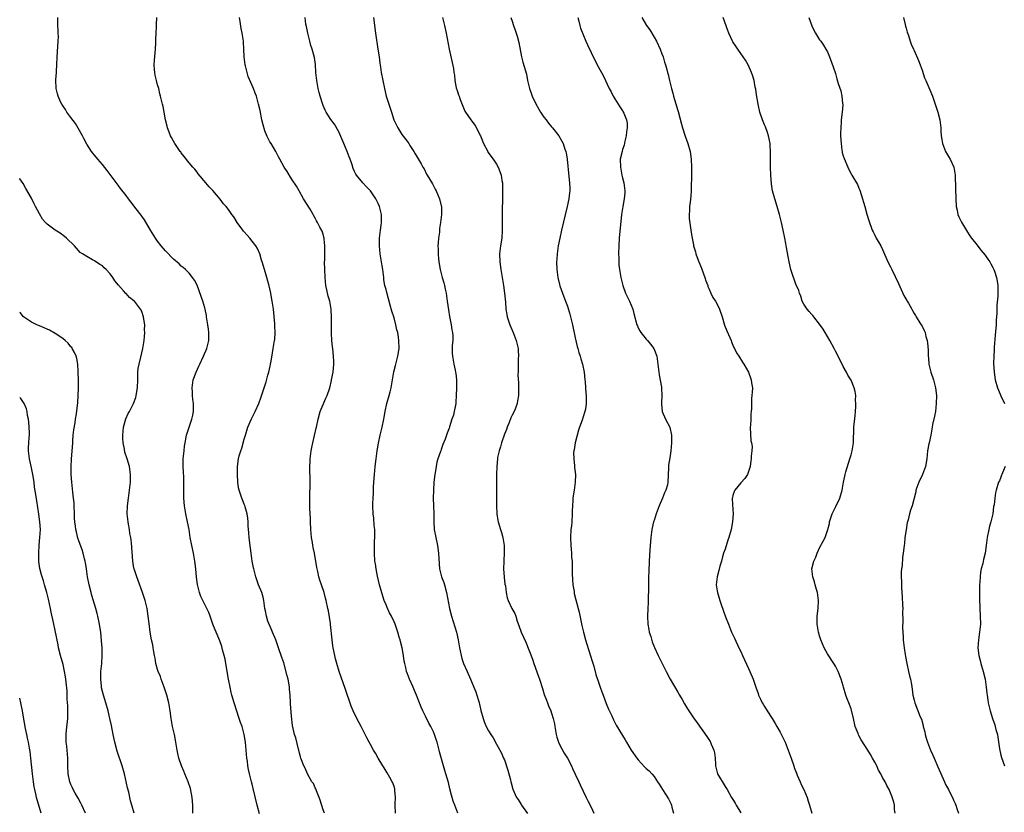
# Model space of a CAD drawing. Units: inches. Extents: x 2598000 to 2601000, y 1506000 to 1509000.
# Drawn here: x 2598000 to 2598250, y 1506201 to 1506402 of the extents above; entities that cross this region are included whole.
import ezdxf

# ---------------------------------------------------------------- set-up
doc = ezdxf.new("R2010")
doc.units = ezdxf.units.IN
doc.header["$MEASUREMENT"] = 0
doc.layers.add('LD25981506_10ft', color=80, linetype='Continuous')

msp = doc.modelspace()

# ---------------------------------------------------------------- linework, layer by layer
at = {"layer": 'LD25981506_10ft'}
for points, elevation in [([(2598060.85, 1506200.85), (2598060.27, 1506203), (2598059.25, 1506207.25), (2598059, 1506208.34), (2598058.81, 1506209), (2598058.31, 1506211), (2598058.07, 1506212.07), (2598057.94, 1506213), (2598057.79, 1506214.21), (2598057.68, 1506215), (2598057.32, 1506219), (2598057.01, 1506221), (2598056.42, 1506223), (2598056, 1506224), (2598055.73, 1506225), (2598054.42, 1506229), (2598053.86, 1506231), (2598053.68, 1506231.68), (2598053.4, 1506233), (2598053.03, 1506235.03), (2598052.69, 1506237), (2598052.11, 1506240.11), (2598051.9, 1506241), (2598051.49, 1506242.51), (2598051.31, 1506243.31), (2598050.78, 1506244.78), (2598049.57, 1506247.57), (2598049.01, 1506249.01), (2598048.34, 1506251), (2598047.99, 1506251.99), (2598047, 1506254.02), (2598046.47, 1506255), (2598045.99, 1506255.99), (2598045.61, 1506257), (2598045.09, 1506259.09), (2598044.88, 1506260.88), (2598044.71, 1506263), (2598044.47, 1506265), (2598044.09, 1506267), (2598043.66, 1506269), (2598043.3, 1506271), (2598042.99, 1506272.99), (2598042.59, 1506275), (2598042.15, 1506277), (2598041.8, 1506279), (2598041.66, 1506281), (2598041.69, 1506285), (2598041.64, 1506286.36), (2598041.57, 1506287.57), (2598041.51, 1506289), (2598041.53, 1506291), (2598041.7, 1506293), (2598041.85, 1506294.15), (2598041.97, 1506295), (2598042.36, 1506297), (2598042.49, 1506297.51), (2598042.97, 1506299), (2598043.69, 1506301), (2598043.92, 1506302.08), (2598044.09, 1506303), (2598044.09, 1506305), (2598043.94, 1506306.06), (2598043.88, 1506307), (2598043.86, 1506307.86), (2598043.73, 1506309), (2598044, 1506311), (2598044.76, 1506313), (2598045.5, 1506314.5), (2598045.71, 1506315), (2598046.62, 1506317), (2598047.46, 1506319), (2598047.99, 1506321), (2598048.04, 1506321.96), (2598048.04, 1506323), (2598047.88, 1506323.88), (2598047.75, 1506325), (2598047.41, 1506327), (2598047.37, 1506327.37), (2598047.07, 1506329), (2598047, 1506329.34), (2598046.49, 1506331), (2598045.58, 1506333.58), (2598045.01, 1506335.01), (2598044.35, 1506336.35), (2598043.89, 1506337), (2598043, 1506338.06), (2598042.08, 1506339), (2598041.5, 1506339.5), (2598041, 1506339.88), (2598040.44, 1506340.44), (2598039, 1506341.65), (2598037, 1506343.73), (2598035.92, 1506345), (2598035, 1506346.19), (2598034.43, 1506347), (2598033.23, 1506349), (2598031.67, 1506351.67), (2598031, 1506352.55), (2598030.82, 1506352.82), (2598029.59, 1506354.41), (2598028.23, 1506356.23), (2598027.61, 1506357), (2598027, 1506357.84), (2598025.61, 1506359.61), (2598025, 1506360.47), (2598024.76, 1506360.76), (2598023, 1506363.13), (2598022.16, 1506364.16), (2598021, 1506365.7), (2598019.84, 1506367), (2598019.46, 1506367.46), (2598019, 1506368.04), (2598018.54, 1506368.54), (2598018.21, 1506369), (2598017, 1506370.87), (2598016.25, 1506372.25), (2598015.9, 1506373), (2598014.88, 1506374.88), (2598014.13, 1506376.13), (2598013, 1506377.6), (2598012, 1506379), (2598011.62, 1506379.62), (2598011, 1506380.48), (2598010.69, 1506381), (2598010.39, 1506381.61), (2598009.75, 1506383), (2598009.61, 1506383.61), (2598009.23, 1506385), (2598009.21, 1506387.21), (2598009.35, 1506389), (2598009.35, 1506389.35), (2598009.44, 1506391), (2598009.52, 1506393), (2598009.79, 1506397), (2598009.81, 1506398.19), (2598009.8, 1506399), (2598009.75, 1506399.75), (2598009.72, 1506401), (2598009.71, 1506402.29), (2598009.67, 1506403)], 8140), ([(2598077.37, 1506201), (2598077, 1506201.89), (2598076.28, 1506204.28), (2598076.04, 1506205), (2598075.31, 1506206.69), (2598075.16, 1506207.16), (2598075, 1506207.42), (2598074.53, 1506208.53), (2598074.18, 1506209), (2598073, 1506211.03), (2598072.42, 1506212.42), (2598072.12, 1506213), (2598071.38, 1506215), (2598071.3, 1506215.3), (2598071, 1506216.26), (2598070.83, 1506217), (2598070.75, 1506217.25), (2598070.1, 1506220.1), (2598069.74, 1506221), (2598069.24, 1506223.24), (2598069, 1506225.64), (2598068.75, 1506228.75), (2598068.71, 1506229), (2598068.63, 1506231), (2598068.51, 1506232.52), (2598068.5, 1506233), (2598068.41, 1506233.59), (2598068.11, 1506235), (2598067.86, 1506235.86), (2598067, 1506239.21), (2598066.57, 1506240.57), (2598065.71, 1506243), (2598065.51, 1506243.51), (2598064.98, 1506245.02), (2598064.2, 1506247), (2598063.79, 1506247.79), (2598063, 1506249.78), (2598062.63, 1506251), (2598062.35, 1506252.35), (2598062.24, 1506253), (2598061.98, 1506255), (2598061.81, 1506255.81), (2598061.46, 1506257), (2598060.63, 1506259), (2598059.9, 1506261), (2598059.39, 1506263), (2598059.32, 1506263.32), (2598059.01, 1506265), (2598058.73, 1506267), (2598058.42, 1506269.58), (2598058.27, 1506271), (2598058.18, 1506272.19), (2598058.02, 1506273.98), (2598057.96, 1506275), (2598057.89, 1506275.89), (2598057.73, 1506277), (2598057.24, 1506278.76), (2598057.15, 1506279.15), (2598057, 1506279.47), (2598056.58, 1506280.58), (2598056.39, 1506281), (2598055.69, 1506283), (2598055.57, 1506283.57), (2598055.37, 1506285), (2598055.3, 1506287), (2598055.3, 1506289), (2598055.52, 1506291), (2598055.71, 1506291.71), (2598056.09, 1506293), (2598056.35, 1506293.65), (2598057, 1506295.93), (2598057.28, 1506297), (2598057.92, 1506299), (2598058.87, 1506301.13), (2598059.54, 1506302.46), (2598059.8, 1506303), (2598060.65, 1506305), (2598061.29, 1506306.71), (2598062.54, 1506310.54), (2598063, 1506312.22), (2598063.23, 1506313), (2598063.53, 1506314.47), (2598063.65, 1506315), (2598063.8, 1506315.8), (2598064.12, 1506317.88), (2598064.34, 1506319), (2598064.67, 1506321), (2598064.71, 1506321.29), (2598064.83, 1506323), (2598064.73, 1506324.73), (2598064.73, 1506325.27), (2598064.38, 1506329), (2598064.09, 1506331), (2598063.92, 1506331.92), (2598063.71, 1506333), (2598063.23, 1506335.23), (2598063, 1506336.11), (2598062.75, 1506337), (2598062.11, 1506339), (2598061.86, 1506339.86), (2598061.51, 1506341), (2598061.41, 1506341.41), (2598060.93, 1506343), (2598060.33, 1506344.33), (2598059.95, 1506345), (2598059, 1506346.23), (2598058.37, 1506347), (2598057.77, 1506347.77), (2598057, 1506348.56), (2598056.8, 1506348.8), (2598056.61, 1506349), (2598055.22, 1506351), (2598054.38, 1506352.38), (2598053.87, 1506353), (2598053, 1506354.22), (2598052.36, 1506355), (2598051.73, 1506355.73), (2598050.89, 1506356.89), (2598049, 1506359.07), (2598048.05, 1506360.05), (2598047.24, 1506361), (2598045.32, 1506363.32), (2598045, 1506363.71), (2598044.46, 1506364.46), (2598043.97, 1506365), (2598043, 1506366.15), (2598041.75, 1506367.75), (2598041, 1506368.66), (2598040.87, 1506368.87), (2598040.75, 1506369), (2598039.35, 1506371), (2598039, 1506371.59), (2598038.53, 1506372.53), (2598038.25, 1506373), (2598037.93, 1506373.93), (2598037.5, 1506375), (2598037.41, 1506375.41), (2598037.01, 1506377), (2598036.65, 1506379), (2598036.37, 1506380.37), (2598036.21, 1506381), (2598035.75, 1506383), (2598035.59, 1506383.59), (2598035.28, 1506385), (2598035, 1506385.95), (2598034.72, 1506387), (2598034.39, 1506388.39), (2598034.26, 1506389), (2598034.23, 1506389.77), (2598034.13, 1506391), (2598034.21, 1506392.21), (2598034.46, 1506395), (2598034.58, 1506396.58), (2598034.58, 1506397.42), (2598034.66, 1506399), (2598034.72, 1506400.72), (2598034.75, 1506401.25), (2598034.81, 1506403)], 8150), ([(2598095.36, 1506201), (2598095.3, 1506203), (2598095.33, 1506203.33), (2598095.37, 1506205), (2598095.21, 1506206.79), (2598095.21, 1506207), (2598095.17, 1506207.17), (2598095, 1506207.75), (2598094.68, 1506208.68), (2598094.53, 1506209), (2598093.91, 1506210.09), (2598093.27, 1506211.27), (2598093, 1506211.71), (2598092.48, 1506212.48), (2598092.18, 1506213), (2598091, 1506214.95), (2598090.26, 1506216.26), (2598089.82, 1506217), (2598089, 1506218.41), (2598088.69, 1506219), (2598088.14, 1506220.14), (2598087, 1506222.33), (2598086.69, 1506223), (2598086.1, 1506224.1), (2598085, 1506226.2), (2598084.63, 1506227), (2598084.16, 1506228.16), (2598082.64, 1506232.64), (2598081.1, 1506237), (2598080.45, 1506239), (2598080.15, 1506240.15), (2598079.95, 1506241), (2598079.56, 1506243), (2598079.51, 1506243.51), (2598079.27, 1506245), (2598078.91, 1506248.91), (2598078.85, 1506249.15), (2598078.36, 1506252.36), (2598078.17, 1506253), (2598077.76, 1506255), (2598077.58, 1506255.58), (2598077.27, 1506257), (2598076.62, 1506259), (2598076.16, 1506260.16), (2598075.96, 1506261), (2598075.68, 1506262.32), (2598075.48, 1506263), (2598075.41, 1506263.4), (2598074.8, 1506267), (2598074.49, 1506268.49), (2598074.4, 1506269), (2598074.3, 1506269.7), (2598074.07, 1506271), (2598073.97, 1506271.97), (2598073.89, 1506273), (2598073.8, 1506275), (2598073.79, 1506275.79), (2598073.63, 1506278.37), (2598073.65, 1506279.65), (2598073.6, 1506281), (2598073.62, 1506282.38), (2598073.71, 1506283.71), (2598073.73, 1506285), (2598073.63, 1506289), (2598073.71, 1506290.29), (2598073.73, 1506291), (2598073.99, 1506293), (2598074.13, 1506293.87), (2598074.38, 1506295), (2598074.85, 1506296.85), (2598075.27, 1506298.73), (2598075.34, 1506299), (2598075.74, 1506301), (2598076.25, 1506303), (2598077, 1506304.73), (2598077.67, 1506306.33), (2598078, 1506307), (2598078.68, 1506309), (2598079.12, 1506310.88), (2598079.16, 1506311), (2598079.54, 1506313), (2598079.72, 1506315), (2598079.71, 1506315.71), (2598079.66, 1506317), (2598079.43, 1506319), (2598079.36, 1506319.36), (2598079.22, 1506321), (2598079.15, 1506322.85), (2598079.12, 1506323.12), (2598079.12, 1506325), (2598079.15, 1506326.85), (2598079.07, 1506329), (2598078.68, 1506331), (2598078.28, 1506332.28), (2598077.91, 1506333.9), (2598077.72, 1506335), (2598077.53, 1506337), (2598077.43, 1506339), (2598077.38, 1506341), (2598077.4, 1506341.4), (2598077.41, 1506343), (2598077.44, 1506343.44), (2598077.44, 1506345), (2598077.27, 1506346.73), (2598077.26, 1506347), (2598077.22, 1506347.22), (2598077, 1506347.97), (2598076.74, 1506348.74), (2598076.21, 1506349.79), (2598075.58, 1506351), (2598075.36, 1506351.36), (2598075, 1506352.07), (2598074.65, 1506352.65), (2598074.46, 1506353), (2598073.69, 1506354.31), (2598072.06, 1506357), (2598070.89, 1506359), (2598070.21, 1506360.21), (2598069, 1506362.07), (2598067.88, 1506363.88), (2598067.14, 1506365), (2598066.01, 1506367), (2598065.66, 1506367.66), (2598064.98, 1506368.98), (2598063.78, 1506371), (2598063.48, 1506371.48), (2598062.82, 1506372.82), (2598062.23, 1506374.23), (2598061.76, 1506375.76), (2598061.47, 1506377), (2598061, 1506379.39), (2598060.63, 1506381), (2598060.1, 1506383), (2598059.8, 1506383.8), (2598059.37, 1506385), (2598058.01, 1506388.01), (2598057.7, 1506389), (2598057.3, 1506390.7), (2598057.22, 1506391), (2598056.98, 1506393.02), (2598056.89, 1506395), (2598056.8, 1506396.8), (2598056.78, 1506397), (2598056.5, 1506399), (2598056.24, 1506400.24), (2598055.98, 1506402.02), (2598055.79, 1506403)], 8160), ([(2598111.16, 1506201), (2598110.4, 1506203), (2598110.05, 1506204.05), (2598109.76, 1506205), (2598109.59, 1506205.59), (2598109.19, 1506207.2), (2598108.82, 1506208.82), (2598108.19, 1506211), (2598107.87, 1506211.87), (2598107.57, 1506213), (2598106.55, 1506216.55), (2598106.44, 1506217), (2598105.91, 1506219), (2598105.7, 1506219.7), (2598105.27, 1506221), (2598105, 1506221.65), (2598104.35, 1506223), (2598103.86, 1506223.86), (2598103, 1506225.6), (2598102.34, 1506227), (2598101.93, 1506227.93), (2598100.7, 1506231), (2598100.18, 1506232.18), (2598099.84, 1506233), (2598098.95, 1506235), (2598098.39, 1506236.39), (2598098.18, 1506237), (2598097.98, 1506238.02), (2598097.72, 1506239), (2598097.58, 1506239.58), (2598097.39, 1506241), (2598097.03, 1506242.97), (2598096.63, 1506244.63), (2598096.53, 1506245), (2598096.33, 1506245.67), (2598095.95, 1506247), (2598095.72, 1506247.72), (2598095.27, 1506249), (2598095, 1506249.62), (2598094.34, 1506251), (2598093.87, 1506251.87), (2598093.24, 1506253.24), (2598093, 1506253.88), (2598092.53, 1506255), (2598092.14, 1506256.14), (2598091.33, 1506259), (2598090.81, 1506261.19), (2598090.46, 1506263), (2598090.29, 1506264.29), (2598090.16, 1506265), (2598090.02, 1506267), (2598090.02, 1506268.02), (2598090.06, 1506269), (2598090.08, 1506270.08), (2598090.12, 1506271), (2598090.1, 1506273), (2598089.99, 1506274.01), (2598089.88, 1506275.88), (2598089.72, 1506277), (2598089.63, 1506279), (2598089.63, 1506279.63), (2598089.68, 1506281), (2598089.75, 1506282.25), (2598089.79, 1506283.79), (2598089.86, 1506285), (2598090.01, 1506287), (2598090.2, 1506289), (2598090.44, 1506291), (2598090.76, 1506293), (2598091.1, 1506294.9), (2598091.52, 1506297), (2598091.99, 1506299), (2598092.43, 1506301), (2598092.5, 1506301.5), (2598092.79, 1506303), (2598093.18, 1506305), (2598093.75, 1506307), (2598094.01, 1506308.01), (2598094.29, 1506309), (2598094.52, 1506310.52), (2598094.62, 1506311), (2598094.94, 1506313.06), (2598095.36, 1506314.64), (2598095.44, 1506315), (2598096, 1506317), (2598096.31, 1506319), (2598096.26, 1506321), (2598096.15, 1506321.85), (2598095.96, 1506323), (2598095.75, 1506323.75), (2598095.49, 1506325), (2598095, 1506326.75), (2598094.47, 1506328.47), (2598094.04, 1506329.96), (2598093.62, 1506331.62), (2598093.17, 1506333.17), (2598093, 1506333.95), (2598092.71, 1506335), (2598092.43, 1506336.43), (2598092.4, 1506337), (2598092.34, 1506337.66), (2598092.13, 1506339), (2598091.95, 1506339.95), (2598091.5, 1506343), (2598091.29, 1506345), (2598091.3, 1506347), (2598091.55, 1506349), (2598091.73, 1506350.27), (2598091.82, 1506351), (2598091.8, 1506353), (2598091.33, 1506355), (2598091, 1506355.75), (2598090.36, 1506357), (2598089, 1506359), (2598088.01, 1506360.01), (2598087.07, 1506361), (2598085.45, 1506363), (2598085.27, 1506363.27), (2598085, 1506363.94), (2598084.66, 1506364.66), (2598084.39, 1506365.61), (2598083.89, 1506367), (2598083.61, 1506367.61), (2598083.14, 1506369), (2598082.24, 1506371), (2598081, 1506373.99), (2598079.89, 1506375.89), (2598079, 1506377.09), (2598077.81, 1506379), (2598077.52, 1506379.52), (2598077, 1506380.67), (2598076.91, 1506380.91), (2598076.27, 1506383), (2598075.99, 1506383.99), (2598075.75, 1506385), (2598075.37, 1506387), (2598075.18, 1506389), (2598075.06, 1506391.06), (2598074.82, 1506392.82), (2598074.2, 1506395), (2598073.91, 1506395.91), (2598073.6, 1506397), (2598073.09, 1506399), (2598073, 1506399.44), (2598072.75, 1506400.75), (2598072.66, 1506401.34), (2598072.41, 1506403)], 8170), ([(2598089.75, 1506403), (2598090.26, 1506399), (2598090.9, 1506395), (2598091.2, 1506393), (2598091.41, 1506391.41), (2598091.57, 1506390.43), (2598091.77, 1506389), (2598092.14, 1506387), (2598092.56, 1506385), (2598093.04, 1506383.04), (2598093.5, 1506381.5), (2598094.32, 1506379), (2598094.99, 1506377), (2598095.95, 1506375), (2598097, 1506373.27), (2598098, 1506372), (2598098.73, 1506371), (2598099, 1506370.5), (2598100.02, 1506369), (2598100.39, 1506368.39), (2598101.1, 1506367.1), (2598101.86, 1506365.86), (2598102.34, 1506365), (2598102.61, 1506364.61), (2598103.27, 1506363.27), (2598103.45, 1506363), (2598104.75, 1506360.75), (2598105.43, 1506359.43), (2598105.67, 1506359), (2598106.56, 1506357), (2598107, 1506355.2), (2598107.04, 1506355), (2598107.06, 1506353), (2598106.83, 1506351), (2598106.55, 1506349.45), (2598106.54, 1506349), (2598106.5, 1506348.5), (2598106.3, 1506347), (2598106.2, 1506345.8), (2598106.16, 1506345), (2598106.2, 1506344.2), (2598106.19, 1506343), (2598106.31, 1506341.69), (2598106.45, 1506340.45), (2598106.71, 1506339), (2598107.2, 1506337), (2598107.61, 1506335.61), (2598107.77, 1506335), (2598107.99, 1506334.01), (2598108.24, 1506333), (2598108.52, 1506331), (2598108.8, 1506328.8), (2598109.09, 1506327.09), (2598109.4, 1506325.4), (2598109.51, 1506325), (2598109.68, 1506323.68), (2598109.83, 1506323), (2598109.91, 1506322.09), (2598109.9, 1506321), (2598109.77, 1506319.77), (2598109.78, 1506319), (2598109.76, 1506317.76), (2598109.8, 1506317), (2598110.02, 1506316.02), (2598110.18, 1506315), (2598110.5, 1506313.5), (2598110.63, 1506313), (2598110.65, 1506312.65), (2598110.85, 1506311), (2598110.84, 1506310.84), (2598110.84, 1506309), (2598110.77, 1506307), (2598110.65, 1506305.35), (2598110.65, 1506305), (2598110.63, 1506304.63), (2598110.29, 1506303), (2598110.08, 1506302.08), (2598109.71, 1506301), (2598109.12, 1506299.12), (2598109, 1506298.77), (2598108.51, 1506297.49), (2598108.35, 1506297), (2598107.98, 1506295.98), (2598107.42, 1506294.58), (2598107, 1506293.36), (2598106.85, 1506293), (2598106.79, 1506292.79), (2598106.16, 1506291), (2598105.9, 1506290.1), (2598105.66, 1506289), (2598105.41, 1506287.41), (2598105.33, 1506287), (2598105.13, 1506285), (2598104.99, 1506283), (2598104.97, 1506281), (2598105.06, 1506279.06), (2598105.1, 1506277), (2598105.09, 1506275), (2598105.22, 1506273), (2598105.58, 1506271), (2598106.02, 1506269), (2598106.32, 1506267), (2598106.37, 1506265.63), (2598106.58, 1506263), (2598107.09, 1506261), (2598107.6, 1506259.6), (2598107.8, 1506259), (2598108.35, 1506257), (2598109.07, 1506253), (2598109.58, 1506251), (2598110.86, 1506247), (2598111.31, 1506245), (2598111.62, 1506243), (2598111.79, 1506242.21), (2598112.02, 1506241), (2598112.24, 1506240.24), (2598112.67, 1506239), (2598113.54, 1506237), (2598114.43, 1506235), (2598115.26, 1506233), (2598115.78, 1506231.78), (2598116.02, 1506231), (2598116.4, 1506229.6), (2598116.61, 1506229), (2598116.7, 1506228.7), (2598117, 1506227.08), (2598117.59, 1506225), (2598117.99, 1506223.99), (2598118.42, 1506223), (2598119, 1506221.9), (2598119.55, 1506221), (2598120.12, 1506220.12), (2598121, 1506218.51), (2598122.28, 1506216.28), (2598122.82, 1506215), (2598123, 1506214.55), (2598123.89, 1506211.89), (2598124.56, 1506209.44), (2598124.67, 1506209), (2598124.71, 1506208.71), (2598125.12, 1506207.12), (2598125.73, 1506205.73), (2598126.12, 1506205), (2598126.51, 1506204.51), (2598127, 1506203.64), (2598127.25, 1506203.25), (2598127.39, 1506203), (2598128.89, 1506200.89)], 8180), ([(2598107.29, 1506403), (2598107.79, 1506401), (2598108.21, 1506399), (2598109.02, 1506395), (2598110.06, 1506390.06), (2598110.19, 1506389), (2598110.33, 1506388.33), (2598110.47, 1506387), (2598110.81, 1506385.19), (2598111, 1506384.47), (2598111.4, 1506383.4), (2598111.51, 1506383), (2598111.81, 1506382.19), (2598112.48, 1506380.48), (2598113, 1506379.24), (2598113.14, 1506379), (2598114.5, 1506377), (2598115, 1506376.31), (2598115.59, 1506375.59), (2598115.92, 1506375), (2598116.78, 1506373.22), (2598116.94, 1506372.94), (2598117.67, 1506371), (2598118.77, 1506369), (2598118.85, 1506368.85), (2598120.19, 1506367), (2598121, 1506365.75), (2598121.43, 1506365), (2598121.89, 1506363.89), (2598122.19, 1506363), (2598122.37, 1506361.63), (2598122.49, 1506361), (2598122.52, 1506360.52), (2598122.49, 1506357.51), (2598122.48, 1506353.52), (2598122.43, 1506352.43), (2598122.44, 1506349.56), (2598122.43, 1506349), (2598122.32, 1506347), (2598122.05, 1506345), (2598121.81, 1506343), (2598121.83, 1506341), (2598122.09, 1506339), (2598122.75, 1506335), (2598123.02, 1506333), (2598123.25, 1506330.75), (2598123.4, 1506329), (2598123.62, 1506327.62), (2598123.73, 1506327), (2598124.37, 1506325), (2598125.22, 1506323), (2598126.01, 1506321), (2598126.49, 1506319), (2598126.5, 1506318.5), (2598126.6, 1506317), (2598126.54, 1506316.54), (2598126.52, 1506315), (2598126.54, 1506313.46), (2598126.47, 1506313), (2598126.44, 1506312.44), (2598126.5, 1506311), (2598126.55, 1506310.55), (2598126.58, 1506309), (2598126.63, 1506308.63), (2598126.6, 1506307), (2598126.33, 1506305.67), (2598126.28, 1506305), (2598125.8, 1506303.8), (2598125.46, 1506303), (2598125, 1506302.07), (2598124.67, 1506301.33), (2598124.21, 1506300.21), (2598123.73, 1506299), (2598123.55, 1506298.45), (2598123, 1506297.2), (2598122.25, 1506295), (2598121.99, 1506294.01), (2598121.67, 1506293), (2598121.3, 1506291.3), (2598121.25, 1506291), (2598121.07, 1506289), (2598121.04, 1506286.96), (2598121.05, 1506282.95), (2598121.05, 1506279.05), (2598121.1, 1506277), (2598121.34, 1506275.34), (2598121.4, 1506275), (2598122, 1506273), (2598122.26, 1506272.26), (2598122.62, 1506271), (2598122.95, 1506268.95), (2598122.96, 1506267), (2598122.86, 1506265.14), (2598122.86, 1506264.86), (2598122.82, 1506263), (2598122.94, 1506260.94), (2598123.16, 1506259.16), (2598123.28, 1506258.72), (2598123.49, 1506257), (2598123.7, 1506255.7), (2598123.97, 1506255), (2598124.92, 1506253), (2598125.66, 1506251.66), (2598125.88, 1506251), (2598126.28, 1506249.72), (2598126.69, 1506248.69), (2598127.29, 1506247), (2598128.43, 1506244.43), (2598130.12, 1506240.12), (2598130.5, 1506239), (2598131.69, 1506235.69), (2598131.9, 1506235), (2598132.64, 1506232.64), (2598133.14, 1506231.14), (2598133.66, 1506229.66), (2598133.94, 1506229), (2598134.24, 1506228.24), (2598134.76, 1506227), (2598135, 1506226.37), (2598135.4, 1506225), (2598135.72, 1506223.72), (2598135.81, 1506223), (2598135.97, 1506222.03), (2598136.17, 1506221), (2598136.33, 1506220.33), (2598136.74, 1506219), (2598137, 1506218.45), (2598138.21, 1506216.21), (2598139.01, 1506215), (2598140.01, 1506213), (2598140.31, 1506212.31), (2598141, 1506210.95), (2598141.89, 1506209), (2598142.22, 1506208.22), (2598143.8, 1506205), (2598144.17, 1506204.17), (2598145, 1506202.54), (2598145.68, 1506201)], 8190), ([(2598124.68, 1506403), (2598125, 1506402.06), (2598125.32, 1506401), (2598125.75, 1506399.75), (2598126.24, 1506398.24), (2598126.64, 1506396.64), (2598127.35, 1506393), (2598127.66, 1506391.66), (2598128.58, 1506388.58), (2598128.91, 1506387), (2598129, 1506386.64), (2598129.38, 1506385), (2598129.83, 1506383.83), (2598130.1, 1506383), (2598131, 1506381.05), (2598131.71, 1506379.71), (2598132.14, 1506379), (2598133, 1506377.7), (2598133.59, 1506377), (2598134.21, 1506376.21), (2598135, 1506375.28), (2598135.26, 1506375), (2598136.8, 1506373), (2598137.62, 1506371.62), (2598137.94, 1506371), (2598138.38, 1506369.62), (2598138.61, 1506369), (2598138.69, 1506368.68), (2598138.96, 1506367), (2598139.36, 1506362.64), (2598139.54, 1506361), (2598139.61, 1506359.61), (2598139.6, 1506359), (2598139.53, 1506358.47), (2598139.38, 1506357), (2598138.94, 1506355), (2598137.47, 1506349), (2598137.04, 1506347), (2598136.7, 1506345), (2598136.42, 1506343), (2598136.33, 1506341.67), (2598136.26, 1506341), (2598136.3, 1506339), (2598136.57, 1506337), (2598137, 1506335.19), (2598137.08, 1506334.92), (2598137.77, 1506333), (2598138.13, 1506332.13), (2598138.52, 1506331), (2598139, 1506329.72), (2598139.66, 1506327.66), (2598140.03, 1506325.97), (2598140.28, 1506325), (2598141, 1506321.72), (2598141.52, 1506319.52), (2598141.67, 1506319), (2598141.93, 1506317.93), (2598142.24, 1506317), (2598142.38, 1506316.38), (2598142.82, 1506315), (2598143.23, 1506313), (2598143.42, 1506311), (2598143.49, 1506310.51), (2598143.64, 1506307.64), (2598143.73, 1506307), (2598143.75, 1506306.25), (2598143.76, 1506305), (2598143.56, 1506303.56), (2598143.46, 1506303), (2598143, 1506301.61), (2598142.76, 1506300.76), (2598142.11, 1506299), (2598141.78, 1506298.22), (2598140.94, 1506295), (2598140.71, 1506293.29), (2598140.64, 1506293), (2598140.58, 1506292.58), (2598140.6, 1506291), (2598140.82, 1506289.18), (2598140.8, 1506288.8), (2598141.02, 1506287), (2598140.98, 1506285.02), (2598140.69, 1506283), (2598140.45, 1506281.55), (2598140.4, 1506281), (2598140.38, 1506280.38), (2598140.27, 1506279), (2598140.23, 1506277.77), (2598140.23, 1506277), (2598140.12, 1506275), (2598140.02, 1506273.98), (2598139.91, 1506273), (2598139.77, 1506271), (2598139.85, 1506269), (2598139.99, 1506267.99), (2598140.07, 1506267), (2598140.08, 1506265.92), (2598140.19, 1506265), (2598140.25, 1506264.25), (2598140.2, 1506263), (2598140.19, 1506261.81), (2598140.29, 1506260.29), (2598140.4, 1506259), (2598140.69, 1506257.31), (2598140.72, 1506257), (2598140.76, 1506256.76), (2598141.17, 1506255.17), (2598141.75, 1506253), (2598142, 1506252), (2598142.48, 1506249.52), (2598142.68, 1506248.68), (2598143.05, 1506247), (2598143.62, 1506245), (2598144.81, 1506241.19), (2598145.33, 1506239.33), (2598145.67, 1506238.33), (2598146.22, 1506236.22), (2598147, 1506234), (2598147.31, 1506233), (2598147.77, 1506231.77), (2598148.04, 1506231), (2598148.87, 1506228.87), (2598149.45, 1506227.45), (2598150.24, 1506225.76), (2598150.7, 1506224.7), (2598151.38, 1506223.38), (2598153, 1506220.75), (2598153.63, 1506219.63), (2598153.97, 1506219), (2598155.22, 1506217), (2598156.63, 1506215), (2598157, 1506214.53), (2598157.74, 1506213.74), (2598158.68, 1506212.68), (2598159, 1506212.36), (2598159.74, 1506211.74), (2598160.4, 1506211), (2598161, 1506210.28), (2598161.9, 1506209), (2598162.33, 1506208.33), (2598163.12, 1506207), (2598164.64, 1506204.64), (2598165.32, 1506203.32), (2598165.42, 1506203), (2598165.51, 1506202.49), (2598165.94, 1506201)], 8200), ([(2598141.66, 1506403), (2598141.9, 1506402.1), (2598142.14, 1506401), (2598142.33, 1506400.33), (2598142.88, 1506398.88), (2598143.7, 1506397), (2598144.08, 1506396.08), (2598145, 1506394.1), (2598146.59, 1506391), (2598147.65, 1506389), (2598148.15, 1506388.15), (2598149.64, 1506385), (2598150.1, 1506384.1), (2598150.62, 1506383), (2598151, 1506382.37), (2598151.9, 1506381), (2598152.35, 1506380.35), (2598153, 1506379.29), (2598153.12, 1506379.12), (2598153.19, 1506379), (2598153.29, 1506378.71), (2598154, 1506377), (2598154.14, 1506376.14), (2598154.14, 1506375), (2598153.98, 1506374.02), (2598153.92, 1506373), (2598153.61, 1506371.61), (2598153.4, 1506370.6), (2598153, 1506369.48), (2598152.86, 1506369), (2598152.43, 1506367), (2598152.44, 1506365), (2598152.84, 1506363), (2598153, 1506362.31), (2598153.36, 1506361), (2598153.55, 1506359), (2598153.54, 1506358.46), (2598153.39, 1506357), (2598153.04, 1506355.04), (2598152.76, 1506353), (2598152.12, 1506347), (2598152.02, 1506345), (2598152, 1506343), (2598152.05, 1506341.95), (2598152.05, 1506341), (2598152.09, 1506340.09), (2598152.22, 1506339), (2598152.52, 1506337), (2598152.63, 1506336.63), (2598153.03, 1506335), (2598153.78, 1506333), (2598154.74, 1506331), (2598155.57, 1506329), (2598155.9, 1506327.9), (2598156.66, 1506325), (2598156.75, 1506324.75), (2598157, 1506324.23), (2598157.42, 1506323.42), (2598157.65, 1506323), (2598159, 1506321.33), (2598159.32, 1506321), (2598160.07, 1506320.07), (2598160.91, 1506319), (2598161.66, 1506317), (2598161.97, 1506315), (2598162.31, 1506312.31), (2598162.88, 1506309.12), (2598162.87, 1506308.87), (2598163, 1506307), (2598162.89, 1506305.11), (2598162.86, 1506305), (2598162.85, 1506304.85), (2598163.06, 1506303), (2598163.91, 1506301), (2598164.98, 1506299), (2598165.4, 1506297), (2598165.45, 1506295.45), (2598165.44, 1506295), (2598165.28, 1506293), (2598165, 1506291.22), (2598164.67, 1506289.33), (2598164.66, 1506288.66), (2598164.51, 1506285), (2598164.39, 1506284.39), (2598164, 1506283), (2598163.63, 1506282.37), (2598163.14, 1506281), (2598162.27, 1506279), (2598161.51, 1506277), (2598161, 1506275.32), (2598160.88, 1506275), (2598160.42, 1506273), (2598160.16, 1506271), (2598159.89, 1506267.89), (2598159.73, 1506265), (2598159.64, 1506262.36), (2598159.61, 1506261), (2598159.56, 1506258.44), (2598159.52, 1506255), (2598159.48, 1506254.52), (2598159.42, 1506253), (2598159.3, 1506251), (2598159.38, 1506249), (2598159.63, 1506247.63), (2598159.79, 1506247), (2598160.16, 1506245.84), (2598160.53, 1506244.53), (2598161.09, 1506243.09), (2598162.05, 1506241), (2598163, 1506239.19), (2598164.06, 1506237), (2598165.07, 1506235), (2598167, 1506231.75), (2598167.47, 1506231), (2598168.11, 1506229.89), (2598168.74, 1506228.74), (2598169.48, 1506227.48), (2598171, 1506225.19), (2598171.9, 1506223.9), (2598174.43, 1506220.43), (2598175.21, 1506219.2), (2598175.31, 1506219), (2598175.49, 1506218.51), (2598176.15, 1506217), (2598176.34, 1506216.34), (2598176.48, 1506215), (2598176.56, 1506213.44), (2598176.62, 1506213), (2598177, 1506211.3), (2598177.09, 1506211), (2598179, 1506207.77), (2598179.53, 1506207), (2598180.66, 1506205), (2598181, 1506204.47), (2598181.55, 1506203.55), (2598181.84, 1506203), (2598183, 1506201.06)], 8210), ([(2598157.92, 1506403), (2598159.1, 1506401), (2598159.9, 1506399.9), (2598161, 1506398.05), (2598161.6, 1506397), (2598162.55, 1506395), (2598163, 1506393.78), (2598163.32, 1506393), (2598163.68, 1506391.68), (2598163.9, 1506391), (2598164.21, 1506389.79), (2598164.42, 1506389), (2598164.56, 1506388.56), (2598164.9, 1506387), (2598165.4, 1506385), (2598165.78, 1506383.78), (2598165.95, 1506383), (2598166.22, 1506382.22), (2598167, 1506379.42), (2598167.1, 1506379.1), (2598167.92, 1506375.92), (2598168.19, 1506375), (2598168.89, 1506372.89), (2598169.6, 1506371), (2598170.14, 1506369), (2598170.41, 1506367), (2598170.51, 1506365), (2598170.52, 1506363), (2598170.48, 1506361.52), (2598170.45, 1506361), (2598170.39, 1506360.39), (2598170.38, 1506359), (2598170.34, 1506357.66), (2598170.13, 1506356.13), (2598170.03, 1506355), (2598170.01, 1506353.99), (2598169.92, 1506353), (2598169.94, 1506351.94), (2598170.16, 1506350.16), (2598170.45, 1506348.45), (2598170.64, 1506347), (2598171, 1506345.27), (2598171.04, 1506345), (2598171.49, 1506343.49), (2598171.58, 1506343), (2598171.9, 1506342.1), (2598172.32, 1506341), (2598173, 1506339.41), (2598173.11, 1506339.11), (2598173.89, 1506337), (2598174.13, 1506336.13), (2598174.6, 1506335), (2598174.68, 1506334.68), (2598175, 1506334.05), (2598175.43, 1506333), (2598175.92, 1506331.92), (2598176.55, 1506331), (2598177, 1506330.24), (2598177.58, 1506329), (2598178.25, 1506327), (2598178.91, 1506324.91), (2598179.44, 1506323.44), (2598180.23, 1506321.77), (2598180.53, 1506321), (2598180.63, 1506320.63), (2598181, 1506319.85), (2598181.25, 1506319.25), (2598181.45, 1506319), (2598181.91, 1506317.91), (2598182.55, 1506317), (2598183.47, 1506315.47), (2598183.82, 1506315), (2598184.95, 1506313), (2598185.67, 1506311), (2598185.76, 1506310.24), (2598185.94, 1506309), (2598185.93, 1506307.93), (2598185.84, 1506307), (2598185.7, 1506306.3), (2598185.69, 1506305), (2598185.72, 1506303.72), (2598185.63, 1506303), (2598185.53, 1506302.47), (2598185.52, 1506301), (2598185.49, 1506299.49), (2598185.42, 1506299), (2598185.57, 1506295.57), (2598185.73, 1506295), (2598185.92, 1506294.08), (2598185.82, 1506293), (2598185.66, 1506291.66), (2598185.68, 1506291), (2598185.56, 1506290.44), (2598185.36, 1506289), (2598184.69, 1506287), (2598184.07, 1506285.93), (2598183, 1506284.85), (2598181.48, 1506283), (2598181.36, 1506282.64), (2598181, 1506281.67), (2598180.88, 1506281.12), (2598180.85, 1506281), (2598180.83, 1506280.83), (2598181, 1506278.06), (2598181.07, 1506277.07), (2598180.92, 1506275), (2598180.54, 1506273), (2598179.95, 1506271), (2598179.7, 1506270.3), (2598179, 1506268.02), (2598178.66, 1506267), (2598178.27, 1506265.73), (2598178.08, 1506265), (2598177.71, 1506263.71), (2598177.41, 1506262.59), (2598176.97, 1506261), (2598176.76, 1506259), (2598177, 1506257.44), (2598177.07, 1506257), (2598177.55, 1506255.55), (2598177.68, 1506255), (2598178.02, 1506253.98), (2598179.15, 1506250.85), (2598179.85, 1506249), (2598180.68, 1506247), (2598181.42, 1506245.42), (2598182.52, 1506243), (2598183, 1506242.01), (2598183.44, 1506241), (2598185, 1506237.72), (2598185.32, 1506237), (2598186.14, 1506235), (2598186.84, 1506233), (2598187.38, 1506231.38), (2598187.54, 1506231), (2598188.04, 1506229.96), (2598188.47, 1506229), (2598188.66, 1506228.66), (2598189, 1506228.1), (2598189.74, 1506227), (2598191, 1506225.06), (2598191.77, 1506223.77), (2598192.18, 1506223), (2598193, 1506221.61), (2598193.87, 1506219.87), (2598194.25, 1506219), (2598195.07, 1506217), (2598195.79, 1506215), (2598196.47, 1506213), (2598196.59, 1506212.59), (2598197.13, 1506211.13), (2598197.35, 1506210.65), (2598198.06, 1506209), (2598198.31, 1506208.31), (2598199, 1506207), (2598199.84, 1506205), (2598200.09, 1506204.09), (2598200.47, 1506203), (2598201, 1506201.03)], 8220), ([(2598222.18, 1506201), (2598222.05, 1506201.95), (2598222.01, 1506203), (2598221.83, 1506203.83), (2598221.34, 1506205.34), (2598221, 1506206.19), (2598220.65, 1506207), (2598220.06, 1506208.06), (2598219.64, 1506209), (2598219, 1506210.1), (2598218.53, 1506211), (2598217.95, 1506211.95), (2598217.5, 1506213), (2598217, 1506213.99), (2598216.45, 1506215), (2598215.89, 1506215.89), (2598215.26, 1506217), (2598213.59, 1506219.59), (2598213, 1506220.74), (2598212.9, 1506220.9), (2598212.79, 1506221.21), (2598212.06, 1506223), (2598211.57, 1506225), (2598211.12, 1506227.12), (2598211, 1506227.49), (2598210.44, 1506229), (2598210.02, 1506230.02), (2598209.67, 1506231), (2598209.08, 1506233), (2598209, 1506233.33), (2598208.5, 1506235), (2598207.73, 1506237), (2598207, 1506238.32), (2598206.75, 1506238.75), (2598206.62, 1506239), (2598205, 1506241.47), (2598204.17, 1506243), (2598203.33, 1506245), (2598203, 1506246.04), (2598202.72, 1506247), (2598202.4, 1506249), (2598202.41, 1506251), (2598202.61, 1506253), (2598202.71, 1506255), (2598202.47, 1506257), (2598202.23, 1506257.77), (2598201.9, 1506259), (2598201.72, 1506259.72), (2598201.26, 1506261), (2598201.05, 1506263), (2598201.54, 1506265), (2598202.01, 1506265.99), (2598202.35, 1506267), (2598203, 1506268.37), (2598203.95, 1506270.05), (2598204.41, 1506271), (2598205.12, 1506273), (2598205.48, 1506274.52), (2598205.56, 1506275), (2598206.19, 1506277), (2598207.13, 1506278.87), (2598208.14, 1506281), (2598208.73, 1506283), (2598209.08, 1506285), (2598209.43, 1506286.57), (2598209.51, 1506287), (2598209.7, 1506287.7), (2598210.72, 1506291), (2598211, 1506292), (2598211.31, 1506293), (2598211.62, 1506295), (2598211.69, 1506299), (2598212.01, 1506301.99), (2598212.13, 1506303), (2598212.23, 1506304.23), (2598212.23, 1506305), (2598212.16, 1506305.84), (2598212.18, 1506307), (2598212.06, 1506308.06), (2598211.82, 1506309), (2598211, 1506310.96), (2598210.21, 1506312.21), (2598209.8, 1506313), (2598209, 1506314.4), (2598208.71, 1506315), (2598208.1, 1506316.1), (2598207.71, 1506317), (2598207, 1506318.33), (2598206.77, 1506318.77), (2598206.68, 1506319), (2598205.59, 1506321), (2598205, 1506322.01), (2598204.39, 1506323), (2598203.88, 1506323.88), (2598203, 1506325.14), (2598201.55, 1506327), (2598201.33, 1506327.33), (2598201, 1506327.61), (2598200.4, 1506328.4), (2598199.83, 1506329), (2598199, 1506330.22), (2598198.58, 1506331), (2598198.22, 1506332.22), (2598197.88, 1506333), (2598197.7, 1506333.7), (2598197, 1506335.28), (2598196.54, 1506336.54), (2598196.36, 1506337), (2598195.72, 1506339), (2598195.25, 1506341), (2598195, 1506342.33), (2598194.62, 1506344.62), (2598194.41, 1506345.59), (2598194.17, 1506347), (2598193.78, 1506349), (2598193.34, 1506351), (2598192.83, 1506353), (2598192.24, 1506355), (2598191.61, 1506357), (2598191.09, 1506359), (2598190.8, 1506360.8), (2598190.6, 1506363), (2598190.52, 1506365), (2598190.55, 1506369), (2598190.47, 1506370.47), (2598190.43, 1506371), (2598190.21, 1506372.21), (2598190.04, 1506373), (2598189.8, 1506373.8), (2598189.25, 1506375.25), (2598189, 1506375.78), (2598188.5, 1506377), (2598187.84, 1506379), (2598187.39, 1506381), (2598187, 1506383.36), (2598186.8, 1506384.8), (2598186.67, 1506385.33), (2598186.36, 1506387), (2598186.08, 1506388.08), (2598185.75, 1506389), (2598184.84, 1506391), (2598184.17, 1506392.17), (2598183.62, 1506393), (2598183, 1506393.83), (2598182.22, 1506395), (2598181.75, 1506395.75), (2598181, 1506396.83), (2598180.9, 1506397), (2598179.98, 1506399), (2598179.73, 1506399.73), (2598178.51, 1506403)], 8230), ([(2598200.31, 1506403), (2598201, 1506400.93), (2598201.6, 1506399.6), (2598201.94, 1506399), (2598203, 1506397.35), (2598203.28, 1506397), (2598203.99, 1506395.99), (2598204.63, 1506395), (2598205, 1506394.27), (2598205.55, 1506393), (2598206.44, 1506390.44), (2598207, 1506388.76), (2598207.41, 1506387.41), (2598207.73, 1506386.27), (2598208.37, 1506384.37), (2598208.66, 1506383), (2598208.85, 1506381.15), (2598208.87, 1506381), (2598208.87, 1506380.87), (2598208.77, 1506379), (2598208.52, 1506377), (2598208.49, 1506376.49), (2598208.36, 1506375), (2598208.34, 1506373.66), (2598208.35, 1506373), (2598208.45, 1506371), (2598208.69, 1506369.31), (2598208.72, 1506369), (2598208.76, 1506368.76), (2598209, 1506367.85), (2598209.2, 1506367.2), (2598210.17, 1506365), (2598210.41, 1506364.41), (2598211, 1506363.34), (2598211.21, 1506363), (2598212.6, 1506360.6), (2598213, 1506359.72), (2598213.19, 1506359.19), (2598213.9, 1506357), (2598214.14, 1506356.14), (2598214.47, 1506355), (2598215, 1506353.07), (2598215.48, 1506351.48), (2598216.38, 1506349), (2598216.58, 1506348.58), (2598217, 1506347.72), (2598217.39, 1506347), (2598218.53, 1506345), (2598219, 1506344.08), (2598220.35, 1506341), (2598221, 1506339.73), (2598221.31, 1506339), (2598223, 1506335.45), (2598224.41, 1506332.41), (2598225.12, 1506331.12), (2598225.21, 1506331), (2598225.55, 1506330.45), (2598226.43, 1506329), (2598226.61, 1506328.61), (2598227, 1506327.85), (2598227.32, 1506327.32), (2598227.55, 1506327), (2598228.48, 1506325.52), (2598228.79, 1506325), (2598229, 1506324.62), (2598229.54, 1506323.54), (2598229.76, 1506323), (2598229.99, 1506322.01), (2598230.31, 1506321), (2598230.41, 1506320.41), (2598230.57, 1506318.57), (2598230.58, 1506317), (2598230.64, 1506316.64), (2598230.74, 1506315), (2598231, 1506314.02), (2598231.22, 1506313), (2598231.89, 1506311), (2598232.43, 1506309), (2598232.65, 1506307), (2598232.63, 1506305), (2598232.41, 1506303), (2598232.19, 1506301.81), (2598231.7, 1506299.7), (2598231.57, 1506299), (2598231.5, 1506298.5), (2598231.21, 1506297), (2598230.78, 1506295), (2598230.74, 1506294.74), (2598230.42, 1506293), (2598230.23, 1506291), (2598229.85, 1506289), (2598229.08, 1506287), (2598228.17, 1506285), (2598227.68, 1506283.68), (2598227.46, 1506283), (2598227.39, 1506282.61), (2598226.49, 1506279), (2598226.11, 1506277.89), (2598225.86, 1506277), (2598225.46, 1506275.46), (2598225.3, 1506275), (2598225.24, 1506274.76), (2598224.94, 1506272.94), (2598224.68, 1506271), (2598224.52, 1506269.48), (2598224.45, 1506269), (2598224.24, 1506267), (2598224.08, 1506265.92), (2598223.92, 1506263.92), (2598223.79, 1506263), (2598223.73, 1506262.27), (2598223.7, 1506261), (2598223.76, 1506259.76), (2598223.75, 1506259), (2598223.77, 1506258.23), (2598223.96, 1506255.96), (2598224.06, 1506253.94), (2598224.1, 1506253), (2598224.08, 1506252.08), (2598224.17, 1506249.83), (2598224.06, 1506248.06), (2598224.22, 1506245.78), (2598224.22, 1506245), (2598224.32, 1506244.32), (2598224.47, 1506243), (2598224.72, 1506241.28), (2598224.82, 1506240.82), (2598225.14, 1506239), (2598225.6, 1506237), (2598225.84, 1506235.84), (2598226.07, 1506235), (2598226.32, 1506233.68), (2598226.47, 1506232.47), (2598226.69, 1506231), (2598227, 1506229.69), (2598227.18, 1506229), (2598228.57, 1506225.43), (2598228.85, 1506224.85), (2598229.29, 1506223.29), (2598229.33, 1506223), (2598229.68, 1506221.68), (2598229.77, 1506221), (2598230.09, 1506220.09), (2598230.37, 1506219), (2598231.19, 1506217), (2598231.77, 1506215.77), (2598232.1, 1506215), (2598233, 1506212.8), (2598234.71, 1506209), (2598235, 1506208.32), (2598235.72, 1506207), (2598236.42, 1506205.58), (2598236.8, 1506204.8), (2598237, 1506204.3), (2598237.43, 1506203.43), (2598237.61, 1506203), (2598237.81, 1506202.19), (2598238.23, 1506201)], 8240), ([(2598224.26, 1506403), (2598224.76, 1506401.24), (2598224.83, 1506400.83), (2598225, 1506400.29), (2598225.26, 1506399.26), (2598225.57, 1506398.43), (2598225.98, 1506397), (2598226.27, 1506396.27), (2598226.8, 1506395), (2598227, 1506394.62), (2598228.1, 1506392.1), (2598228.52, 1506391), (2598229, 1506389.65), (2598229.66, 1506387.66), (2598229.93, 1506387), (2598231, 1506384.6), (2598231.67, 1506383), (2598232.52, 1506380.52), (2598233, 1506378.99), (2598233.48, 1506377), (2598233.7, 1506375.7), (2598233.75, 1506375), (2598233.77, 1506374.23), (2598233.88, 1506373), (2598234.04, 1506372.04), (2598234.18, 1506371), (2598234.95, 1506368.95), (2598235.74, 1506367.74), (2598236.16, 1506367), (2598237.04, 1506365), (2598237.38, 1506363), (2598237.5, 1506359.5), (2598237.49, 1506359), (2598237.55, 1506357.55), (2598237.55, 1506357), (2598237.68, 1506355), (2598237.91, 1506354.09), (2598238.12, 1506353), (2598238.36, 1506352.36), (2598239.03, 1506351.03), (2598240.5, 1506348.5), (2598241, 1506347.8), (2598241.31, 1506347.31), (2598241.54, 1506347), (2598243, 1506345.19), (2598243.93, 1506343.93), (2598245, 1506342.7), (2598245.69, 1506341.69), (2598246.2, 1506341), (2598246.47, 1506340.47), (2598247, 1506339.53), (2598247.26, 1506339), (2598247.4, 1506338.6), (2598247.89, 1506337), (2598248.03, 1506336.03), (2598248.24, 1506335), (2598248.25, 1506333.75), (2598248.26, 1506333), (2598248.23, 1506332.23), (2598248.02, 1506329.98), (2598247.97, 1506327.97), (2598247.84, 1506326.16), (2598247.78, 1506325), (2598247.6, 1506322.4), (2598247.32, 1506319.32), (2598247.33, 1506318.67), (2598247.21, 1506317), (2598247.18, 1506315.18), (2598247.27, 1506313), (2598247.59, 1506311), (2598248.19, 1506309), (2598248.41, 1506308.41), (2598249, 1506306.94), (2598249.94, 1506305)], 8250), ([(2598043.95, 1506201), (2598043.94, 1506203), (2598043.74, 1506205), (2598043.31, 1506207.31), (2598042.77, 1506209), (2598041.93, 1506211), (2598041.67, 1506211.67), (2598041.03, 1506213), (2598040.37, 1506215), (2598040.14, 1506216.14), (2598039.93, 1506217), (2598039.55, 1506219.55), (2598039.29, 1506221), (2598038.82, 1506223), (2598038.43, 1506225), (2598038.16, 1506227), (2598038.01, 1506228.01), (2598037.84, 1506229), (2598037.34, 1506231), (2598037.26, 1506231.26), (2598037, 1506231.97), (2598036.67, 1506233), (2598035.94, 1506235), (2598035.72, 1506235.72), (2598035.16, 1506237), (2598035, 1506237.51), (2598034.58, 1506239), (2598034.37, 1506240.37), (2598034.21, 1506241), (2598034.04, 1506241.96), (2598033.89, 1506243), (2598033.77, 1506243.77), (2598033.49, 1506245), (2598033.1, 1506247), (2598032.83, 1506249.17), (2598032.64, 1506251), (2598032.34, 1506253), (2598031.84, 1506255), (2598031.16, 1506257), (2598030.08, 1506260.08), (2598029.69, 1506261), (2598029.53, 1506261.53), (2598029.04, 1506263), (2598029, 1506263.22), (2598028.72, 1506265), (2598028.37, 1506269.63), (2598028.19, 1506271), (2598027.98, 1506271.98), (2598027.86, 1506273), (2598027.64, 1506274.36), (2598027.52, 1506275), (2598027.31, 1506277), (2598027.36, 1506279), (2598027.59, 1506281), (2598027.86, 1506283), (2598028.08, 1506285), (2598028.13, 1506287), (2598027.88, 1506289), (2598027.29, 1506291), (2598026.68, 1506292.68), (2598026.59, 1506293.41), (2598026.27, 1506295), (2598026.18, 1506296.18), (2598026.19, 1506297), (2598026.37, 1506299), (2598026.9, 1506301.1), (2598027.55, 1506302.45), (2598027.85, 1506303), (2598028.88, 1506305), (2598029.44, 1506306.56), (2598029.57, 1506307), (2598029.89, 1506309), (2598029.96, 1506311), (2598030.02, 1506312.02), (2598030.02, 1506313), (2598030.09, 1506313.91), (2598030.3, 1506315), (2598030.78, 1506316.78), (2598031, 1506317.85), (2598031.29, 1506319), (2598031.57, 1506321), (2598031.72, 1506323), (2598031.7, 1506323.7), (2598031.72, 1506325), (2598031.54, 1506326.46), (2598031.46, 1506327), (2598031, 1506328.34), (2598030.7, 1506329), (2598029.1, 1506331), (2598029, 1506331.1), (2598027.91, 1506331.91), (2598027, 1506332.92), (2598026.95, 1506332.95), (2598026.38, 1506333.62), (2598025.08, 1506335.08), (2598024.17, 1506336.17), (2598023.67, 1506337), (2598023, 1506337.89), (2598021.96, 1506339), (2598021.48, 1506339.48), (2598021, 1506339.92), (2598020.31, 1506340.31), (2598019, 1506341.2), (2598018.48, 1506341.52), (2598017, 1506342.31), (2598015.92, 1506343), (2598015.37, 1506343.37), (2598014.43, 1506344.43), (2598013.95, 1506345), (2598011.92, 1506347), (2598011.4, 1506347.4), (2598010.23, 1506348.23), (2598009, 1506349), (2598007, 1506350.52), (2598006.51, 1506351), (2598005.79, 1506351.79), (2598005, 1506353.13), (2598004.05, 1506355), (2598003.66, 1506355.66), (2598003, 1506357.1), (2598001.59, 1506359.59), (2598000.86, 1506360.86), (2598000.06, 1506362.06), (2598000, 1506362.15)], 8130), ([(2598029.05, 1506201), (2598028.46, 1506203), (2598028.16, 1506204.16), (2598027.68, 1506206.32), (2598027.4, 1506207.4), (2598026.57, 1506211), (2598026, 1506213), (2598025.47, 1506214.53), (2598025.21, 1506215.21), (2598024.73, 1506216.73), (2598024.14, 1506219), (2598023.71, 1506221), (2598023.26, 1506223.26), (2598022.9, 1506225), (2598022.42, 1506227), (2598021.84, 1506229), (2598021.23, 1506231), (2598021, 1506231.86), (2598020.79, 1506232.79), (2598020.76, 1506233), (2598020.75, 1506233.25), (2598020.57, 1506235), (2598020.63, 1506237), (2598020.83, 1506239), (2598020.97, 1506241), (2598020.93, 1506243), (2598020.8, 1506244.8), (2598020.57, 1506247), (2598020.37, 1506248.37), (2598020.27, 1506249), (2598019.85, 1506251), (2598019.66, 1506251.66), (2598019.31, 1506253), (2598018.3, 1506256.3), (2598018.1, 1506257), (2598017.6, 1506259), (2598017.24, 1506261), (2598016.94, 1506263), (2598016.66, 1506264.66), (2598016.59, 1506265), (2598016.45, 1506265.55), (2598016.11, 1506267), (2598015.86, 1506267.86), (2598015, 1506270.16), (2598014.79, 1506270.79), (2598014.39, 1506272.39), (2598014.25, 1506273), (2598014.16, 1506273.84), (2598014, 1506275), (2598013.94, 1506275.94), (2598013.92, 1506277), (2598013.84, 1506279), (2598013.79, 1506279.79), (2598013.66, 1506281), (2598013.46, 1506282.54), (2598013.21, 1506285), (2598013.1, 1506287), (2598013.08, 1506289), (2598013.15, 1506290.85), (2598013.45, 1506295), (2598013.51, 1506295.51), (2598013.6, 1506297), (2598013.71, 1506298.29), (2598014.07, 1506300.07), (2598014.17, 1506301), (2598014.42, 1506302.42), (2598014.75, 1506305.25), (2598014.88, 1506307), (2598014.95, 1506309), (2598014.92, 1506310.92), (2598014.87, 1506312.87), (2598014.83, 1506313.17), (2598014.73, 1506315), (2598014.47, 1506316.47), (2598014.31, 1506317), (2598013.93, 1506317.93), (2598013.34, 1506319), (2598013.2, 1506319.2), (2598013, 1506319.43), (2598012.31, 1506320.31), (2598011.57, 1506321), (2598011, 1506321.43), (2598009.68, 1506322.32), (2598009, 1506322.8), (2598007.59, 1506323.59), (2598007, 1506323.87), (2598006.25, 1506324.25), (2598005, 1506324.7), (2598004.8, 1506324.8), (2598004.32, 1506325), (2598003, 1506325.63), (2598001, 1506327), (2598000.1, 1506328.1), (2598000, 1506328.21)], 8120), ([(2598016.72, 1506201), (2598015.79, 1506203), (2598015.55, 1506203.55), (2598014.81, 1506204.8), (2598014.1, 1506206.1), (2598013.58, 1506207), (2598013.41, 1506207.41), (2598013, 1506208.28), (2598012.72, 1506209), (2598012.32, 1506211), (2598012.22, 1506213), (2598012.19, 1506215), (2598012.04, 1506217), (2598011.94, 1506218.05), (2598011.83, 1506219), (2598011.81, 1506219.81), (2598011.81, 1506221), (2598011.92, 1506222.08), (2598012.2, 1506225), (2598012.2, 1506225.8), (2598012.23, 1506227), (2598012.23, 1506228.23), (2598012.08, 1506229.92), (2598012.03, 1506232.03), (2598011.77, 1506234.23), (2598011.73, 1506235), (2598011.66, 1506235.66), (2598011.41, 1506237), (2598011, 1506238.75), (2598010.38, 1506241), (2598009.89, 1506243), (2598009.73, 1506243.73), (2598009, 1506247.35), (2598008.57, 1506249.43), (2598008.01, 1506252.01), (2598007.82, 1506253), (2598007.33, 1506255.33), (2598006.92, 1506257), (2598006.32, 1506259), (2598006.01, 1506260.01), (2598005.67, 1506261), (2598005.52, 1506261.52), (2598005.13, 1506263.13), (2598004.9, 1506264.9), (2598004.83, 1506267), (2598004.94, 1506269.06), (2598005.15, 1506271), (2598005.26, 1506273), (2598005.14, 1506275), (2598004.88, 1506276.88), (2598004.32, 1506280.32), (2598004.13, 1506281.87), (2598003.8, 1506283.8), (2598003.67, 1506285), (2598003.35, 1506287), (2598003, 1506288.64), (2598002.45, 1506291), (2598002.32, 1506292.32), (2598002.22, 1506293), (2598002.24, 1506293.76), (2598002.3, 1506295), (2598002.4, 1506296.4), (2598002.45, 1506297), (2598002.45, 1506297.55), (2598002.42, 1506299), (2598002.3, 1506300.3), (2598002.21, 1506301), (2598002, 1506302), (2598001.86, 1506303), (2598001.69, 1506303.69), (2598001.13, 1506305), (2598000.27, 1506306.27), (2598000, 1506306.51)], 8110), ([(2598250.11, 1506289), (2598249.41, 1506287.41), (2598249.26, 1506287), (2598249.21, 1506286.79), (2598249, 1506286.3), (2598248.63, 1506285.37), (2598248.44, 1506285), (2598247.83, 1506283), (2598247.66, 1506282.34), (2598247.46, 1506281), (2598247.27, 1506279.27), (2598247.18, 1506278.82), (2598246.93, 1506277), (2598246.46, 1506275), (2598246.14, 1506273.86), (2598245.93, 1506273), (2598245.52, 1506271), (2598245.28, 1506269), (2598245.01, 1506267), (2598244.6, 1506265.4), (2598244.4, 1506264.4), (2598244.01, 1506263), (2598243.84, 1506262.16), (2598243.72, 1506261), (2598243.67, 1506259.67), (2598243.62, 1506259), (2598243.57, 1506257), (2598243.55, 1506255.55), (2598243.66, 1506253), (2598243.79, 1506251), (2598243.81, 1506249), (2598243.62, 1506247), (2598243.31, 1506245), (2598243.2, 1506243), (2598243.44, 1506241), (2598243.73, 1506239.73), (2598243.92, 1506239), (2598244.51, 1506237), (2598245.03, 1506235.03), (2598245.31, 1506233), (2598245.46, 1506231.46), (2598245.52, 1506231), (2598245.7, 1506229.7), (2598245.82, 1506229), (2598246.03, 1506228.03), (2598246.28, 1506227), (2598246.88, 1506225), (2598247.44, 1506223.44), (2598247.58, 1506223), (2598247.76, 1506222.24), (2598248.13, 1506221), (2598248.28, 1506220.28), (2598248.67, 1506217.33), (2598249, 1506215.74), (2598249.14, 1506215.14), (2598249.97, 1506213)], 8250), ([(2598005.44, 1506201), (2598004.28, 1506205), (2598004.08, 1506205.92), (2598003.82, 1506207), (2598003.68, 1506207.68), (2598003.5, 1506209), (2598003.26, 1506211), (2598002.84, 1506215), (2598002.65, 1506216.65), (2598002.48, 1506217.52), (2598002.22, 1506219), (2598002.02, 1506220.02), (2598001.8, 1506221), (2598001.51, 1506222.49), (2598001, 1506225.38), (2598000.69, 1506227), (2598000.27, 1506229), (2598000, 1506230.19)], 8100)]:
    msp.add_lwpolyline(points, dxfattribs=dict(at, elevation=elevation))

doc.saveas('drawing.dxf')
